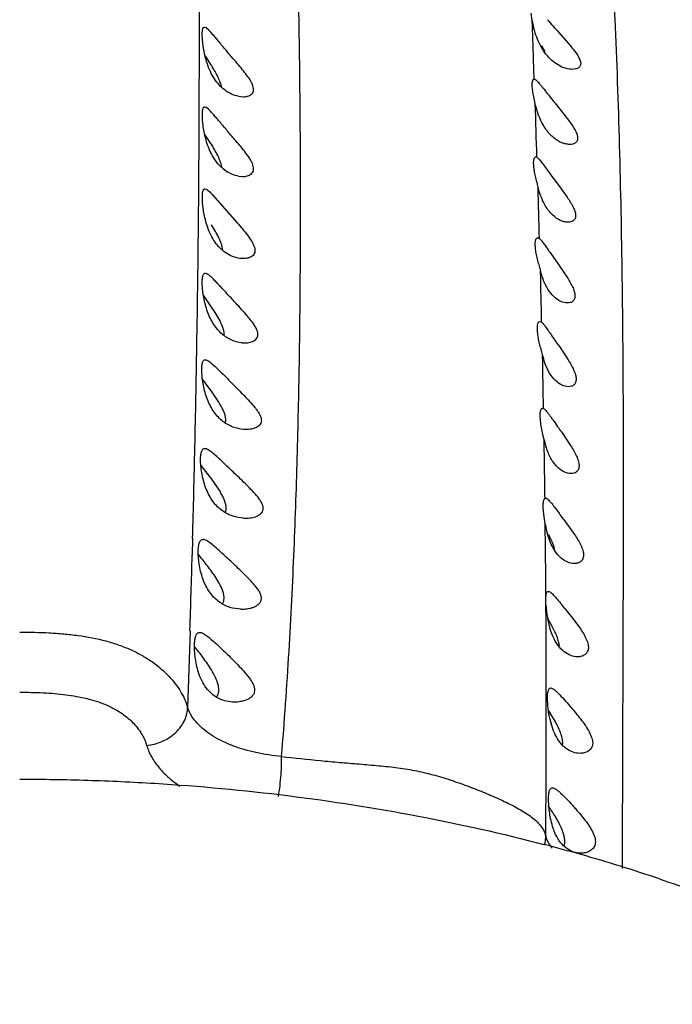
# Model space of a CAD drawing. Units: inches. Extents: x 4.1 to 17.8, y 5.9 to 12.6.
# Drawn here: x 10.9 to 11.3, y 11.3 to 11.9 of the extents above; entities that cross this region are included whole.
import ezdxf

# ---------------------------------------------------------------- set-up
doc = ezdxf.new("R2010")
doc.units = ezdxf.units.IN
doc.header["$LTSCALE"] = 1.21
doc.header["$MEASUREMENT"] = 0
doc.layers.get('0').update_dxf_attribs({"linetype": 'CONTINUOUS'})

msp = doc.modelspace()

# ---------------------------------------------------------------- linework, layer by layer
at = {"color": 7, "linetype": 'CONTINUOUS'}
for p, q in [((11.24654, 11.87297), (11.24587, 11.87746)), ((11.04906, 11.8691), (11.04985, 11.86882)), ((11.05143, 11.8675), (11.04985, 11.86882)), ((11.26236, 11.86608), (11.26962, 11.85776)), ((11.25433, 11.85419), (11.2523, 11.85776)), ((11.05294, 11.84653), (11.04961, 11.85168)), ((11.24777, 11.83777), (11.24785, 11.83777)), ((11.06951, 11.82738), (11.07232, 11.8271)), ((11.04923, 11.82106), (11.04992, 11.82085)), ((11.05148, 11.81964), (11.04992, 11.82085)), ((11.261, 11.82243), (11.26846, 11.81302)), ((11.05291, 11.79899), (11.04936, 11.80448)), ((11.24878, 11.79089), (11.24948, 11.79064)), ((11.06963, 11.77927), (11.07205, 11.77906)), ((11.25681, 11.78147), (11.25851, 11.77918)), ((11.25851, 11.77918), (11.26145, 11.77523)), ((11.04939, 11.77163), (11.04999, 11.77149)), ((11.25144, 11.76816), (11.25006, 11.77273)), ((11.26145, 11.77523), (11.26768, 11.76664)), ((11.05392, 11.76805), (11.06876, 11.75119)), ((11.24928, 11.74198), (11.24994, 11.74227)), ((11.24991, 11.74227), (11.25099, 11.74175)), ((11.07238, 11.72963), (11.0703, 11.72978)), ((11.25719, 11.73351), (11.25812, 11.73219)), ((11.25812, 11.73219), (11.26065, 11.7286)), ((11.26065, 11.7286), (11.26204, 11.72662)), ((11.26204, 11.72662), (11.26753, 11.71856)), ((11.04955, 11.72084), (11.05007, 11.72075)), ((11.0517, 11.71979), (11.05007, 11.72075)), ((11.25257, 11.7187), (11.25154, 11.72208)), ((11.05418, 11.69923), (11.04844, 11.70752)), ((11.25059, 11.69152), (11.2513, 11.69184)), ((11.25127, 11.69185), (11.25233, 11.69135)), ((11.25828, 11.68338), (11.25972, 11.6813)), ((11.07148, 11.67893), (11.07327, 11.67884)), ((11.26215, 11.67778), (11.26294, 11.67664)), ((11.26294, 11.67664), (11.26819, 11.66872)), ((11.04958, 11.66871), (11.05001, 11.66865)), ((11.05372, 11.64924), (11.04796, 11.65703)), ((11.25148, 11.63694), (11.25201, 11.63887)), ((11.25291, 11.63956), (11.25345, 11.63941)), ((11.25327, 11.6227), (11.25187, 11.62993)), ((11.07403, 11.62671), (11.07257, 11.62676)), ((11.25378, 11.62045), (11.25327, 11.6227)), ((11.26416, 11.62533), (11.26975, 11.61705)), ((11.04922, 11.61526), (11.04953, 11.61523)), ((11.05402, 11.596), (11.04703, 11.60506)), ((11.25429, 11.58526), (11.25461, 11.58536)), ((11.25448, 11.56977), (11.2534, 11.57727)), ((11.07267, 11.57328), (11.0737, 11.57326)), ((11.26552, 11.57268), (11.27209, 11.5635)), ((11.25596, 11.56328), (11.25484, 11.56785)), ((11.25745, 11.55897), (11.25596, 11.56328)), ((11.2559, 11.52912), (11.25627, 11.5292)), ((11.25488, 11.52087), (11.25485, 11.52621)), ((11.26613, 11.51915), (11.2709, 11.51313)), ((11.25871, 11.50803), (11.25595, 11.5129)), ((11.2709, 11.51313), (11.27469, 11.50803)), ((11.26063, 11.4506), (11.25656, 11.45735)), ((11.25969, 11.44459), (11.25794, 11.44966)), ((10.93769, 11.41612), (10.93811, 11.41612)), ((11.26072, 11.38288), (11.25987, 11.38485))]:
    msp.add_line(p, q, dxfattribs=at)
at = {"color": 9, "linetype": 'CONTINUOUS'}
for p, q in [((11.24782, 11.8378), (11.24741, 11.84969)), ((11.25462, 11.55526), (11.25448, 11.56977)), ((11.04194, 11.56098), (11.04167, 11.55106)), ((11.25493, 11.51111), (11.25488, 11.52087)), ((11.04035, 11.50546), (11.0389, 11.45935)), ((11.25504, 11.4711), (11.25503, 11.47474)), ((11.25503, 11.45231), (11.25504, 11.4711)), ((11.25482, 11.39135), (11.25492, 11.41109)), ((11.25476, 11.38189), (11.25482, 11.39135))]:
    msp.add_line(p, q, dxfattribs=at)
for centre, radius, start, end in [((-5.77854, 11.86276), 16.82454, 0.023368, 0.181448), ((1.53495, 11.50951), 9.71842, 2.005919, 2.142235), ((-1.82238, 11.86533), 12.86838, 359.804207, 0.019068), ((-0.3083, 11.86103), 11.3543, 359.551434, 359.799832), ((-0.22775, 11.45122), 11.4822, 1.694324, 1.85474), ((0.36408, 11.85608), 10.6819, 359.277676, 359.549737), ((-1.21913, 11.42369), 12.47412, 1.461452, 1.602439), ((0.33762, 11.85665), 10.70836, 358.997932, 359.276428), ((-2.01604, 11.40593), 13.2714, 1.232605, 1.364213), ((-3.10395, 11.38524), 14.35963, 1.01431, 1.140874), ((-0.05892, 11.86335), 11.10496, 358.880466, 358.999155), ((-0.43068, 11.87057), 11.47679, 358.729909, 358.88065), ((-3.60442, 11.37723), 14.86019, 0.802104, 0.937888), ((-1.03084, 11.88389), 12.0771, 358.467889, 358.729876), ((1.91377, 11.4688), 9.34125, 0.352106, 0.530312), ((-3.93976, 11.96373), 14.98711, 358.247787, 358.422178), ((1.23067, 11.46382), 10.02436, 0.062425, 0.270309), ((-0.98257, 11.46502), 12.23761, 359.747501, 359.940469)]:
    msp.add_arc(centre, radius, start, end, dxfattribs=at)
at = {"color": 7, "linetype": 'CONTINUOUS'}
for centre, radius, start, end in [((11.30661, 11.88397), 0.06107, 190.3768, 194.33552), ((11.68456, 12.23913), 0.56341, 220.46054, 221.46359), ((12.00811, 12.42521), 0.95995, 218.38809, 218.8974), ((11.46355, 11.82747), 0.2204, 193.56797, 194.3823), ((11.43316, 11.77172), 0.18826, 193.86417, 194.33265), ((11.52427, 11.79505), 0.28232, 194.34288, 194.97865), ((11.29393, 11.73283), 0.04371, 198.86244, 200.67109), ((9.81364, 10.67841), 1.75981, 34.60271, 34.74217), ((11.46402, 11.72718), 0.21849, 193.65299, 194.04185), ((11.65269, 11.77487), 0.4131, 194.11027, 194.52714), ((11.30315, 11.68425), 0.052, 194.47515, 197.20745), ((11.29592, 11.68197), 0.04443, 197.15836, 200.23929), ((10.46317, 11.0634), 0.97844, 35.17466, 35.30331), ((10.44586, 11.05118), 0.99963, 35.05476, 35.17516), ((11.30572, 11.63215), 0.05324, 192.69454, 196.42872), ((11.30058, 11.63065), 0.04788, 196.44476, 197.90863), ((10.8517, 11.26564), 0.51529, 36.88014, 37.08245), ((11.32336, 11.58165), 0.0699, 189.78283, 191.38688), ((10.66945, 11.12886), 0.74316, 36.6709, 36.88314), ((11.04037, 11.33647), 0.29041, 38.97784, 39.75888), ((11.32385, 11.52533), 0.06911, 183.70075, 186.24714), ((11.32486, 11.52542), 0.07013, 186.22805, 188.97045), ((11.31816, 11.5243), 0.06333, 188.92074, 192.12659), ((11.30877, 11.52229), 0.05373, 192.13687, 196.01301), ((11.30645, 11.46316), 0.05035, 192.6652, 195.55346), ((11.28925, 11.457), 0.03206, 202.77698, 206.10638), ((10.97861, 10.32479), 1.08738, 74.12439, 75.35015), ((10.99179, 10.3709), 1.03943, 71.40642, 74.12759)]:
    msp.add_arc(centre, radius, start, end, dxfattribs=at)
at = {"color": 9, "linetype": 'CONTINUOUS'}
for points, knots in [([(11.09554, 11.42975), (11.09728, 11.4509), (11.1002, 11.49244), (11.10321, 11.55365), (11.1052, 11.61269), (11.10639, 11.66992), (11.10695, 11.72577), (11.10702, 11.78048), (11.10666, 11.83405), (11.10592, 11.88631), (11.10491, 11.93705), (11.1034, 12.00099), (11.10181, 12.06216), (11.10079, 12.12035), (11.10039, 12.16047), (11.10043, 12.19824), (11.10092, 12.24422), (11.10186, 12.28739), (11.10287, 12.3278), (11.1035, 12.355), (11.10391, 12.38006), (11.10393, 12.40292), (11.10361, 12.42058), (11.10314, 12.43358), (11.10256, 12.44505), (11.10169, 12.45794), (11.10066, 12.47165), (11.10005, 12.48162), (11.09974, 12.48846), (11.09959, 12.49276), (11.09951, 12.49653), (11.09949, 12.49978), (11.09952, 12.50252), (11.09958, 12.50449), (11.09963, 12.50581), (11.09966, 12.50662), (11.0997, 12.50731), (11.09973, 12.50788), (11.09977, 12.50827), (11.0998, 12.50852), (11.09983, 12.50866), (11.09986, 12.50877), (11.09989, 12.50885), (11.09994, 12.5089), (11.09997, 12.5089), (11.09999, 12.5089)], [0, 0, 0, 0, 0.058975, 0.115681, 0.170267, 0.223109, 0.274738, 0.325445, 0.375116, 0.423588, 0.470659, 0.516111, 0.601298, 0.640666, 0.677815, 0.712761, 0.745621, 0.805579, 0.832723, 0.857939, 0.881168, 0.902352, 0.921463, 0.930236, 0.938486, 0.953391, 0.966126, 0.976676, 0.981161, 0.98514, 0.988627, 0.991634, 0.994169, 0.996241, 0.997106, 0.997857, 0.998497, 0.999022, 0.999432, 0.999593, 0.999725, 0.999828, 0.999903, 0.999956, 1, 1, 1, 1]), ([(11.30106, 11.36229), (11.30106, 11.39454), (11.30128, 11.4569), (11.30162, 11.54784), (11.30167, 11.63416), (11.30104, 11.71702), (11.29951, 11.79666), (11.29728, 11.86075), (11.29476, 11.90985), (11.29255, 11.9448), (11.28997, 11.97838), (11.28799, 12.00029), (11.28697, 12.011)], [0, 0, 0, 0, 0.149047, 0.288216, 0.420285, 0.547991, 0.671154, 0.788399, 0.844362, 0.898355, 0.950244, 1, 1, 1, 1]), ([(10.93769, 11.50465), (10.9436, 11.50468), (10.95246, 11.50451), (10.9642, 11.50369), (10.97569, 11.50242), (10.98689, 11.50033), (10.99747, 11.49704), (11.00482, 11.4941), (11.01157, 11.49069), (11.01942, 11.48573), (11.02613, 11.48), (11.0315, 11.47372), (11.03566, 11.46764), (11.03791, 11.46269), (11.0389, 11.45935)], [0, 0, 0, 0, 0.149674, 0.224189, 0.298157, 0.442321, 0.511732, 0.578653, 0.642521, 0.702938, 0.813627, 0.86424, 0.911914, 1, 1, 1, 1]), ([(10.93769, 11.46847), (10.94243, 11.46847), (10.95172, 11.46829), (10.96523, 11.46721), (10.9759, 11.46535), (10.98375, 11.46318), (10.99069, 11.46069), (10.9983, 11.45675), (11.00574, 11.45078), (11.01116, 11.44402), (11.01347, 11.43898), (11.01422, 11.43647)], [0, 0, 0, 0, 0.160486, 0.314734, 0.458937, 0.526424, 0.590523, 0.708584, 0.814873, 0.911328, 1, 1, 1, 1]), ([(11.01422, 11.43647), (11.01737, 11.43675), (11.02216, 11.43796), (11.02789, 11.44103), (11.0318, 11.44407), (11.03495, 11.44766), (11.03723, 11.45153), (11.03856, 11.45547), (11.03888, 11.4581), (11.03889, 11.45935)], [0, 0, 0, 0, 0.25898, 0.395774, 0.531463, 0.66193, 0.784487, 0.897108, 1, 1, 1, 1]), ([(11.04566, 11.44878), (11.0441, 11.45035), (11.04139, 11.45361), (11.0395, 11.45745), (11.03889, 11.45936)], [0, 0, 0, 0, 0.524111, 1, 1, 1, 1]), ([(11.09554, 11.42975), (11.09035, 11.43022), (11.08039, 11.43175), (11.06654, 11.43576), (11.0548, 11.44124), (11.04828, 11.44613), (11.04566, 11.44878)], [0, 0, 0, 0, 0.287695, 0.555018, 0.793775, 1, 1, 1, 1]), ([(11.01422, 11.43647), (11.0149, 11.43419), (11.01686, 11.4296), (11.02125, 11.42319), (11.02709, 11.41717), (11.03169, 11.41362), (11.03418, 11.41192)], [0, 0, 0, 0, 0.222204, 0.460818, 0.719433, 1, 1, 1, 1]), ([(11.09368, 11.40563), (11.09404, 11.40779), (11.09465, 11.41217), (11.09526, 11.41856), (11.09557, 11.42443), (11.09559, 11.42809), (11.09555, 11.42975)], [0, 0, 0, 0, 0.27221, 0.546473, 0.794868, 1, 1, 1, 1]), ([(11.09555, 11.42975), (11.10333, 11.42886), (11.11501, 11.42765), (11.13062, 11.42625), (11.14039, 11.42543), (11.14821, 11.42476), (11.156, 11.42408), (11.16375, 11.42327), (11.17141, 11.42213), (11.1789, 11.42074), (11.18799, 11.4186), (11.19677, 11.41586), (11.20357, 11.41348), (11.21015, 11.41107), (11.21818, 11.40794), (11.22598, 11.40457), (11.23198, 11.40171), (11.23631, 11.3995), (11.24045, 11.39717), (11.24436, 11.3947), (11.24794, 11.39202), (11.25101, 11.38901), (11.2534, 11.38565), (11.25443, 11.38315), (11.25475, 11.38189)], [0, 0, 0, 0, 0.137013, 0.205637, 0.274284, 0.308607, 0.342909, 0.41116, 0.444985, 0.478524, 0.544381, 0.608222, 0.63948, 0.670367, 0.731045, 0.790153, 0.819041, 0.847424, 0.875184, 0.902208, 0.928301, 0.953288, 0.977177, 1, 1, 1, 1]), ([(11.25406, 11.37647), (11.25418, 11.37691), (11.25461, 11.37869), (11.25479, 11.38053), (11.25477, 11.38189)], [0, 0, 0, 0, 0.254407, 1, 1, 1, 1]), ([(11.25858, 11.37449), (11.25815, 11.37508), (11.25658, 11.37737), (11.25536, 11.37993), (11.25477, 11.38189)], [0, 0, 0, 0, 0.262128, 1, 1, 1, 1])]:
    msp.add_open_spline(points, degree=3, knots=knots, dxfattribs=at)
at = {"color": 7, "linetype": 'CONTINUOUS'}
for points, knots in [([(11.05064, 11.84734), (11.0502, 11.84869), (11.04944, 11.85138), (11.04861, 11.85536), (11.04807, 11.85909), (11.04781, 11.86197), (11.04773, 11.86401), (11.04773, 11.8653), (11.04778, 11.86642), (11.04788, 11.86736), (11.04805, 11.8681), (11.04828, 11.86865), (11.04861, 11.86901), (11.0489, 11.86909), (11.04903, 11.86909)], [0, 0, 0, 0, 0.188268, 0.370955, 0.540316, 0.689447, 0.754419, 0.811999, 0.861763, 0.903422, 0.936877, 0.962513, 0.982189, 1, 1, 1, 1]), ([(11.06807, 11.84811), (11.06646, 11.84999), (11.0633, 11.85366), (11.05881, 11.85894), (11.05541, 11.86303), (11.05301, 11.86582), (11.05194, 11.86699), (11.05143, 11.8675)], [0, 0, 0, 0, 0.290915, 0.568285, 0.81326, 0.915659, 1, 1, 1, 1]), ([(11.25074, 11.85958), (11.25003, 11.86107), (11.24879, 11.86412), (11.24784, 11.86727), (11.24744, 11.86885)], [0, 0, 0, 0, 0.504115, 1, 1, 1, 1]), ([(11.25591, 11.85154), (11.25541, 11.85211), (11.25342, 11.8546), (11.25178, 11.85738), (11.25074, 11.85958)], [0, 0, 0, 0, 0.237922, 1, 1, 1, 1]), ([(11.26962, 11.85776), (11.27035, 11.8569), (11.27175, 11.85521), (11.27335, 11.85304), (11.27444, 11.85129), (11.2751, 11.85004), (11.27558, 11.84885), (11.27584, 11.84773), (11.27583, 11.8467), (11.27558, 11.8458), (11.2751, 11.84506), (11.27444, 11.84448), (11.27364, 11.84407), (11.2724, 11.84371), (11.2714, 11.84362), (11.27073, 11.84362)], [0, 0, 0, 0, 0.173508, 0.338879, 0.417032, 0.490242, 0.556705, 0.615355, 0.666833, 0.713429, 0.757569, 0.801485, 0.847204, 0.895715, 1, 1, 1, 1]), ([(11.07232, 11.8271), (11.07325, 11.8271), (11.07463, 11.82724), (11.07631, 11.82786), (11.07738, 11.82854), (11.07821, 11.82951), (11.07867, 11.83077), (11.07869, 11.83225), (11.07827, 11.83387), (11.07752, 11.83558), (11.07614, 11.83798), (11.07398, 11.84098), (11.0711, 11.84454), (11.06909, 11.84691), (11.06807, 11.84811)], [0, 0, 0, 0, 0.097545, 0.14323, 0.186903, 0.229759, 0.27447, 0.32475, 0.382831, 0.448358, 0.519744, 0.67349, 0.835164, 1, 1, 1, 1]), ([(11.27073, 11.84362), (11.26949, 11.84362), (11.26687, 11.84405), (11.26152, 11.84621), (11.25796, 11.84918), (11.25591, 11.85154)], [0, 0, 0, 0, 0.216589, 0.455672, 1, 1, 1, 1]), ([(11.06127, 11.83119), (11.06011, 11.83207), (11.05786, 11.83414), (11.05494, 11.83791), (11.05249, 11.84238), (11.0512, 11.84564), (11.05064, 11.84734)], [0, 0, 0, 0, 0.223193, 0.464735, 0.72574, 1, 1, 1, 1]), ([(11.05924, 11.83348), (11.05903, 11.83451), (11.05833, 11.83666), (11.05684, 11.83987), (11.05499, 11.84319), (11.05364, 11.84541), (11.05294, 11.84653)], [0, 0, 0, 0, 0.217591, 0.463978, 0.727653, 1, 1, 1, 1]), ([(11.24671, 11.83606), (11.24674, 11.83631), (11.24684, 11.83675), (11.24707, 11.83731), (11.24737, 11.83768), (11.24765, 11.83777), (11.24777, 11.83777)], [0, 0, 0, 0, 0.353142, 0.624477, 0.829067, 1, 1, 1, 1]), ([(11.24785, 11.83777), (11.24805, 11.83775), (11.24849, 11.83752), (11.24914, 11.83698), (11.24994, 11.83616), (11.25086, 11.83511), (11.25191, 11.83384), (11.25353, 11.83181), (11.2548, 11.8302), (11.25568, 11.82909)], [0, 0, 0, 0, 0.049256, 0.121626, 0.21826, 0.338244, 0.479426, 0.638829, 1, 1, 1, 1]), ([(11.06951, 11.82738), (11.06808, 11.82766), (11.06516, 11.82863), (11.06253, 11.83023), (11.06127, 11.83119)], [0, 0, 0, 0, 0.478233, 1, 1, 1, 1]), ([(11.24836, 11.82309), (11.24805, 11.82443), (11.2475, 11.82698), (11.24688, 11.83055), (11.24661, 11.8332), (11.2466, 11.83497), (11.24665, 11.83572), (11.24671, 11.83606)], [0, 0, 0, 0, 0.314415, 0.596465, 0.828482, 0.92228, 1, 1, 1, 1]), ([(11.05071, 11.79881), (11.05026, 11.80018), (11.04949, 11.80291), (11.04865, 11.80697), (11.04811, 11.81079), (11.04787, 11.81373), (11.0478, 11.81583), (11.0478, 11.81716), (11.04786, 11.81831), (11.04798, 11.81927), (11.04816, 11.82003), (11.04841, 11.8206), (11.04876, 11.82097), (11.04906, 11.82105), (11.0492, 11.82105)], [0, 0, 0, 0, 0.186847, 0.368803, 0.537981, 0.687301, 0.752431, 0.810201, 0.860183, 0.90207, 0.935748, 0.961647, 0.981711, 1, 1, 1, 1]), ([(11.06802, 11.80053), (11.06642, 11.80241), (11.06328, 11.80606), (11.05946, 11.81055), (11.05662, 11.81391), (11.05473, 11.81613), (11.05305, 11.81803), (11.05199, 11.81916), (11.05148, 11.81964)], [0, 0, 0, 0, 0.293158, 0.571478, 0.699355, 0.815741, 0.917095, 1, 1, 1, 1]), ([(11.25138, 11.81375), (11.25072, 11.81526), (11.24959, 11.81834), (11.24873, 11.8215), (11.24836, 11.82309)], [0, 0, 0, 0, 0.502505, 1, 1, 1, 1]), ([(11.26917, 11.7984), (11.26838, 11.7984), (11.26674, 11.79861), (11.26337, 11.7997), (11.26009, 11.80176), (11.25712, 11.80459), (11.25496, 11.80725), (11.25301, 11.81033), (11.2519, 11.81257), (11.25138, 11.81375)], [0, 0, 0, 0, 0.095584, 0.198894, 0.429192, 0.557838, 0.696234, 0.844031, 1, 1, 1, 1]), ([(11.26846, 11.81302), (11.26913, 11.81212), (11.27043, 11.81034), (11.2719, 11.80807), (11.27285, 11.80626), (11.2734, 11.80497), (11.2738, 11.80374), (11.274, 11.8026), (11.27399, 11.80156), (11.27372, 11.80066), (11.27326, 11.79991), (11.27242, 11.79912), (11.27102, 11.79851), (11.2698, 11.79839), (11.26917, 11.7984)], [0, 0, 0, 0, 0.176067, 0.343212, 0.421561, 0.49516, 0.562569, 0.622761, 0.675608, 0.722909, 0.767442, 0.811345, 0.901431, 1, 1, 1, 1]), ([(11.06138, 11.78286), (11.06022, 11.78372), (11.05796, 11.78573), (11.05503, 11.78944), (11.05257, 11.79387), (11.05128, 11.79711), (11.05071, 11.79881)], [0, 0, 0, 0, 0.222477, 0.463467, 0.724556, 1, 1, 1, 1]), ([(11.05938, 11.78508), (11.05922, 11.78617), (11.05856, 11.78847), (11.05703, 11.79188), (11.05509, 11.79543), (11.05365, 11.7978), (11.05291, 11.79899)], [0, 0, 0, 0, 0.214526, 0.460943, 0.726061, 1, 1, 1, 1]), ([(11.07205, 11.77906), (11.073, 11.77906), (11.07441, 11.77921), (11.07614, 11.77984), (11.07726, 11.78053), (11.07814, 11.78151), (11.07865, 11.78279), (11.0787, 11.78431), (11.07832, 11.78598), (11.07758, 11.78773), (11.07619, 11.7902), (11.07401, 11.79326), (11.0711, 11.7969), (11.06905, 11.79932), (11.06802, 11.80053)], [0, 0, 0, 0, 0.097794, 0.143841, 0.18804, 0.231451, 0.27655, 0.326968, 0.385001, 0.450446, 0.521715, 0.675088, 0.83612, 1, 1, 1, 1]), ([(11.24746, 11.78758), (11.24748, 11.78816), (11.24753, 11.78897), (11.24778, 11.78991), (11.24795, 11.79028), (11.24805, 11.79042)], [0, 0, 0, 0, 0.593923, 0.819244, 1, 1, 1, 1]), ([(11.24805, 11.79042), (11.24814, 11.79056), (11.24835, 11.7908), (11.24866, 11.79089), (11.2488, 11.79089)], [0, 0, 0, 0, 0.537273, 1, 1, 1, 1]), ([(11.24948, 11.79064), (11.24969, 11.7905), (11.25012, 11.79011), (11.25078, 11.78939), (11.25156, 11.78845), (11.25281, 11.78686), (11.25457, 11.78451), (11.25603, 11.78253), (11.25681, 11.78147)], [0, 0, 0, 0, 0.063367, 0.147524, 0.251355, 0.373296, 0.663399, 1, 1, 1, 1]), ([(11.06963, 11.77927), (11.06821, 11.7795), (11.06529, 11.7804), (11.06265, 11.78193), (11.06138, 11.78286)], [0, 0, 0, 0, 0.478824, 1, 1, 1, 1]), ([(11.2493, 11.77577), (11.24903, 11.77691), (11.24852, 11.77911), (11.24791, 11.78227), (11.24754, 11.78507), (11.24745, 11.7868), (11.24746, 11.78758)], [0, 0, 0, 0, 0.294044, 0.566074, 0.804272, 1, 1, 1, 1]), ([(11.05082, 11.74889), (11.05035, 11.75027), (11.04954, 11.75305), (11.04867, 11.75719), (11.04811, 11.76109), (11.04787, 11.76411), (11.0478, 11.76626), (11.04782, 11.76763), (11.04789, 11.76881), (11.04803, 11.7698), (11.04823, 11.77058), (11.04851, 11.77116), (11.04889, 11.77155), (11.04922, 11.77163), (11.04937, 11.77163)], [0, 0, 0, 0, 0.185146, 0.366122, 0.534942, 0.684324, 0.74955, 0.80745, 0.857598, 0.899684, 0.933614, 0.959929, 0.980711, 1, 1, 1, 1]), ([(11.04999, 11.77149), (11.05027, 11.77137), (11.05086, 11.77099), (11.05177, 11.77024), (11.05281, 11.76923), (11.05353, 11.76847), (11.05392, 11.76805)], [0, 0, 0, 0, 0.172779, 0.398224, 0.675437, 1, 1, 1, 1]), ([(11.26814, 11.75152), (11.26738, 11.75152), (11.26579, 11.75175), (11.2625, 11.75296), (11.2584, 11.75594), (11.25429, 11.76132), (11.2523, 11.76574), (11.25144, 11.76816)], [0, 0, 0, 0, 0.091531, 0.191993, 0.420332, 0.690355, 1, 1, 1, 1]), ([(11.26768, 11.76664), (11.26832, 11.7657), (11.26954, 11.76383), (11.27114, 11.76105), (11.27216, 11.75876), (11.27263, 11.75702), (11.27278, 11.75585), (11.27274, 11.75479), (11.27248, 11.75387), (11.27205, 11.7531), (11.27125, 11.75229), (11.26992, 11.75165), (11.26875, 11.75152), (11.26814, 11.75152)], [0, 0, 0, 0, 0.178042, 0.346849, 0.49939, 0.567106, 0.628039, 0.682291, 0.730869, 0.775704, 0.81883, 0.90594, 1, 1, 1, 1]), ([(11.06186, 11.73313), (11.06067, 11.73395), (11.05834, 11.7359), (11.0553, 11.73954), (11.05275, 11.74394), (11.05141, 11.74719), (11.05082, 11.74889)], [0, 0, 0, 0, 0.222549, 0.463074, 0.723875, 1, 1, 1, 1]), ([(11.05996, 11.73511), (11.05988, 11.73625), (11.05929, 11.73869), (11.05772, 11.74232), (11.05566, 11.7461), (11.0541, 11.74862), (11.0533, 11.7499)], [0, 0, 0, 0, 0.209896, 0.456164, 0.723407, 1, 1, 1, 1]), ([(11.06876, 11.75119), (11.06982, 11.74998), (11.07191, 11.74756), (11.07489, 11.74391), (11.07711, 11.74082), (11.0785, 11.73832), (11.07922, 11.73654), (11.07956, 11.73485), (11.07943, 11.73332), (11.07881, 11.73204), (11.07785, 11.73108), (11.07666, 11.7304), (11.07484, 11.72978), (11.07337, 11.72963), (11.07238, 11.72963)], [0, 0, 0, 0, 0.162571, 0.322424, 0.474733, 0.545446, 0.610258, 0.667581, 0.71758, 0.762976, 0.807371, 0.852851, 0.900154, 1, 1, 1, 1]), ([(11.24846, 11.7392), (11.2485, 11.73979), (11.24859, 11.7406), (11.24893, 11.74152), (11.24916, 11.74186), (11.24928, 11.74198)], [0, 0, 0, 0, 0.600727, 0.823081, 1, 1, 1, 1]), ([(11.25099, 11.74175), (11.25118, 11.74158), (11.25156, 11.74117), (11.25242, 11.74014), (11.25366, 11.73848), (11.25533, 11.73614), (11.25654, 11.73442), (11.25719, 11.73351)], [0, 0, 0, 0, 0.072211, 0.162232, 0.390794, 0.674394, 1, 1, 1, 1]), ([(11.25038, 11.72661), (11.25007, 11.72783), (11.24952, 11.73019), (11.24886, 11.73357), (11.24848, 11.73655), (11.24842, 11.73838), (11.24846, 11.7392)], [0, 0, 0, 0, 0.296273, 0.570049, 0.807859, 1, 1, 1, 1]), ([(11.0703, 11.72978), (11.06885, 11.72997), (11.06587, 11.73078), (11.06317, 11.73224), (11.06186, 11.73313)], [0, 0, 0, 0, 0.480713, 1, 1, 1, 1]), ([(11.05092, 11.69762), (11.05041, 11.69902), (11.04955, 11.70183), (11.04862, 11.70604), (11.04803, 11.71003), (11.04778, 11.71312), (11.04772, 11.71533), (11.04775, 11.71673), (11.04785, 11.71795), (11.04801, 11.71896), (11.04825, 11.71977), (11.04857, 11.72037), (11.04901, 11.72076), (11.04936, 11.72083), (11.04953, 11.72084)], [0, 0, 0, 0, 0.183202, 0.362954, 0.53117, 0.680366, 0.745572, 0.803502, 0.853737, 0.895986, 0.930211, 0.957149, 0.979081, 1, 1, 1, 1]), ([(11.0688, 11.70188), (11.06714, 11.70368), (11.06391, 11.70716), (11.05997, 11.71143), (11.05704, 11.71459), (11.05509, 11.71664), (11.05335, 11.71837), (11.05223, 11.71938), (11.0517, 11.71979)], [0, 0, 0, 0, 0.296372, 0.57549, 0.70295, 0.81844, 0.918499, 1, 1, 1, 1]), ([(11.26753, 11.71856), (11.26815, 11.71758), (11.26934, 11.71565), (11.27088, 11.71276), (11.27198, 11.71002), (11.2725, 11.70753), (11.27227, 11.70567), (11.27167, 11.70455), (11.27091, 11.70371), (11.2696, 11.70304), (11.26845, 11.7029), (11.26786, 11.7029)], [0, 0, 0, 0, 0.178809, 0.348571, 0.502222, 0.63217, 0.736173, 0.781399, 0.824342, 0.909386, 1, 1, 1, 1]), ([(11.26786, 11.7029), (11.26648, 11.7029), (11.26344, 11.70376), (11.25934, 11.70673), (11.25566, 11.71142), (11.25384, 11.71528), (11.25304, 11.7174)], [0, 0, 0, 0, 0.19025, 0.417843, 0.687768, 1, 1, 1, 1]), ([(11.07327, 11.67884), (11.07438, 11.67884), (11.07603, 11.679), (11.07809, 11.67966), (11.07945, 11.6804), (11.08056, 11.68145), (11.08125, 11.68287), (11.08134, 11.68459), (11.08094, 11.68609), (11.08041, 11.68734), (11.07973, 11.68867), (11.07868, 11.69032), (11.07724, 11.69227), (11.07513, 11.69487), (11.0723, 11.69808), (11.06998, 11.70061), (11.0688, 11.70188)], [0, 0, 0, 0, 0.101989, 0.150575, 0.197281, 0.242549, 0.288393, 0.338862, 0.397112, 0.429153, 0.462824, 0.533811, 0.608282, 0.684932, 0.841728, 1, 1, 1, 1]), ([(11.07148, 11.67893), (11.06942, 11.67914), (11.06628, 11.68001), (11.06242, 11.68206), (11.05959, 11.68416), (11.05695, 11.6868), (11.05458, 11.68997), (11.05253, 11.69362), (11.05142, 11.69625), (11.05092, 11.69762)], [0, 0, 0, 0, 0.21277, 0.326654, 0.446293, 0.572787, 0.707501, 0.850649, 1, 1, 1, 1]), ([(11.06095, 11.68362), (11.06098, 11.68417), (11.06091, 11.68534), (11.06051, 11.68716), (11.05984, 11.68908), (11.05864, 11.6918), (11.05676, 11.69521), (11.05506, 11.69788), (11.05418, 11.69923)], [0, 0, 0, 0, 0.095861, 0.203943, 0.322674, 0.449718, 0.719671, 1, 1, 1, 1]), ([(11.2517, 11.67561), (11.2514, 11.67686), (11.25083, 11.67929), (11.25016, 11.68276), (11.24977, 11.68584), (11.2497, 11.68774), (11.24975, 11.68859)], [0, 0, 0, 0, 0.294266, 0.567564, 0.80617, 1, 1, 1, 1]), ([(11.24975, 11.68859), (11.24978, 11.68921), (11.24988, 11.69006), (11.25024, 11.69103), (11.25046, 11.69138), (11.25059, 11.69152)], [0, 0, 0, 0, 0.598997, 0.822078, 1, 1, 1, 1]), ([(11.25233, 11.69135), (11.25251, 11.69119), (11.25288, 11.6908), (11.25371, 11.6898), (11.2549, 11.6882), (11.2565, 11.68593), (11.25766, 11.68427), (11.25828, 11.68338)], [0, 0, 0, 0, 0.072062, 0.161832, 0.389898, 0.673476, 1, 1, 1, 1]), ([(11.0509, 11.6447), (11.05034, 11.64611), (11.04939, 11.64899), (11.04837, 11.65331), (11.04774, 11.65744), (11.04748, 11.66066), (11.04743, 11.66296), (11.04748, 11.66442), (11.0476, 11.66569), (11.0478, 11.66676), (11.04809, 11.6676), (11.04847, 11.66823), (11.04898, 11.66863), (11.04937, 11.6687), (11.04957, 11.6687)], [0, 0, 0, 0, 0.180236, 0.358201, 0.525655, 0.674774, 0.74007, 0.798161, 0.848625, 0.89119, 0.925889, 0.953697, 0.977091, 1, 1, 1, 1]), ([(11.05001, 11.66865), (11.05029, 11.66859), (11.0509, 11.66835), (11.05182, 11.66779), (11.05285, 11.66701), (11.05447, 11.66563), (11.05669, 11.66352), (11.05957, 11.66065), (11.06272, 11.65748), (11.06721, 11.65293), (11.07066, 11.64947), (11.07295, 11.6471)], [0, 0, 0, 0, 0.027296, 0.061414, 0.102456, 0.150075, 0.262616, 0.393184, 0.536185, 0.687131, 1, 1, 1, 1]), ([(11.26846, 11.65248), (11.26712, 11.65248), (11.2642, 11.65331), (11.26025, 11.65621), (11.25674, 11.66078), (11.25501, 11.66454), (11.25424, 11.66661)], [0, 0, 0, 0, 0.189704, 0.41653, 0.686486, 1, 1, 1, 1]), ([(11.26819, 11.66872), (11.26882, 11.6677), (11.27002, 11.6657), (11.27156, 11.66272), (11.27267, 11.65987), (11.27317, 11.65729), (11.27293, 11.65536), (11.27232, 11.65421), (11.27154, 11.65333), (11.27023, 11.65262), (11.26905, 11.65248), (11.26846, 11.65248)], [0, 0, 0, 0, 0.178259, 0.347964, 0.502048, 0.632871, 0.737905, 0.783466, 0.826495, 0.910887, 1, 1, 1, 1]), ([(11.06181, 11.63085), (11.0621, 11.63216), (11.06184, 11.63441), (11.06086, 11.63727), (11.05937, 11.64051), (11.05697, 11.64454), (11.05483, 11.64767), (11.05372, 11.64924)], [0, 0, 0, 0, 0.196754, 0.31582, 0.444469, 0.718177, 1, 1, 1, 1]), ([(11.07295, 11.6471), (11.07407, 11.64595), (11.07627, 11.64365), (11.0789, 11.64069), (11.08079, 11.63827), (11.08199, 11.63646), (11.08291, 11.63465), (11.08341, 11.63288), (11.08336, 11.63121), (11.0827, 11.6298), (11.08164, 11.62873), (11.07988, 11.62766), (11.07729, 11.62689), (11.07513, 11.62671), (11.07402, 11.62671)], [0, 0, 0, 0, 0.158684, 0.314127, 0.389192, 0.461102, 0.528089, 0.588122, 0.640922, 0.689503, 0.737669, 0.787286, 0.891144, 1, 1, 1, 1]), ([(11.07257, 11.62676), (11.07042, 11.62691), (11.06599, 11.62791), (11.06095, 11.63078), (11.05733, 11.63406), (11.05481, 11.63714), (11.05263, 11.64072), (11.05143, 11.64333), (11.0509, 11.6447)], [0, 0, 0, 0, 0.217952, 0.451524, 0.577044, 0.710291, 0.851842, 1, 1, 1, 1]), ([(11.25187, 11.62993), (11.25167, 11.63124), (11.25138, 11.63357), (11.25136, 11.63593), (11.25148, 11.63694)], [0, 0, 0, 0, 0.566267, 1, 1, 1, 1]), ([(11.25201, 11.63887), (11.25212, 11.63907), (11.25231, 11.63933), (11.25267, 11.63953), (11.25285, 11.63956), (11.25294, 11.63956)], [0, 0, 0, 0, 0.555787, 0.783652, 1, 1, 1, 1]), ([(11.25345, 11.63941), (11.25367, 11.63928), (11.25415, 11.63887), (11.25488, 11.63808), (11.25575, 11.63702), (11.25674, 11.63572), (11.25784, 11.63421), (11.25951, 11.6319), (11.26079, 11.63009), (11.26168, 11.62884)], [0, 0, 0, 0, 0.058007, 0.138688, 0.24114, 0.363597, 0.503462, 0.657914, 1, 1, 1, 1]), ([(11.26975, 11.61705), (11.27041, 11.616), (11.27166, 11.61394), (11.27328, 11.61086), (11.27429, 11.6083), (11.27474, 11.60636), (11.2749, 11.60471), (11.27468, 11.60319), (11.27402, 11.60198), (11.27318, 11.60108), (11.27179, 11.60034), (11.27055, 11.60019), (11.26992, 11.60019)], [0, 0, 0, 0, 0.176366, 0.344923, 0.498607, 0.567393, 0.629712, 0.735033, 0.780943, 0.824487, 0.910025, 1, 1, 1, 1]), ([(11.05017, 11.59077), (11.04959, 11.5922), (11.04862, 11.59512), (11.04758, 11.59952), (11.04695, 11.60373), (11.04668, 11.60752), (11.04672, 11.61032), (11.04695, 11.61218), (11.04719, 11.61327), (11.04753, 11.61414), (11.04798, 11.61478), (11.04855, 11.61518), (11.04899, 11.61525), (11.04921, 11.61526)], [0, 0, 0, 0, 0.178078, 0.354575, 0.521151, 0.669791, 0.792913, 0.843417, 0.886168, 0.921311, 0.950065, 0.975037, 1, 1, 1, 1]), ([(11.0737, 11.57326), (11.0749, 11.57326), (11.07669, 11.5734), (11.079, 11.57392), (11.08063, 11.57448), (11.08213, 11.57526), (11.08341, 11.57631), (11.08433, 11.57772), (11.08461, 11.57948), (11.08417, 11.58137), (11.08322, 11.58327), (11.08193, 11.58516), (11.07991, 11.58766), (11.07709, 11.59068), (11.07354, 11.59421), (11.06993, 11.5977), (11.06635, 11.60113), (11.06289, 11.60444), (11.05961, 11.60756), (11.0566, 11.61036), (11.05426, 11.61241), (11.05255, 11.61373), (11.05145, 11.61447), (11.05047, 11.61499), (11.04982, 11.61519), (11.04953, 11.61523)], [0, 0, 0, 0, 0.055731, 0.083076, 0.10988, 0.13597, 0.161254, 0.186159, 0.21236, 0.241918, 0.275039, 0.310694, 0.347877, 0.424654, 0.502801, 0.580986, 0.658112, 0.732937, 0.803833, 0.868615, 0.924588, 0.948367, 0.968912, 0.986058, 1, 1, 1, 1]), ([(11.26992, 11.60019), (11.26847, 11.60019), (11.2653, 11.60111), (11.26236, 11.60338), (11.26052, 11.60539), (11.25923, 11.60702), (11.25775, 11.60935), (11.25623, 11.61249), (11.25539, 11.61475), (11.25501, 11.61592)], [0, 0, 0, 0, 0.188951, 0.414831, 0.478231, 0.544513, 0.685823, 0.838295, 1, 1, 1, 1]), ([(11.06171, 11.57688), (11.06195, 11.57747), (11.06225, 11.57884), (11.06209, 11.58106), (11.06143, 11.58346), (11.06036, 11.58596), (11.05901, 11.5885), (11.05694, 11.59189), (11.05521, 11.59436), (11.05402, 11.596)], [0, 0, 0, 0, 0.089672, 0.193143, 0.310754, 0.439371, 0.575276, 0.715367, 1, 1, 1, 1]), ([(11.07267, 11.57328), (11.07044, 11.57338), (11.06587, 11.57424), (11.06062, 11.57697), (11.05685, 11.58017), (11.05423, 11.5832), (11.05196, 11.58677), (11.05072, 11.5894), (11.05017, 11.59077)], [0, 0, 0, 0, 0.221761, 0.455558, 0.580221, 0.712279, 0.852666, 1, 1, 1, 1]), ([(11.2534, 11.57727), (11.2533, 11.57829), (11.25318, 11.58011), (11.25322, 11.58194), (11.25332, 11.58274)], [0, 0, 0, 0, 0.558642, 1, 1, 1, 1]), ([(11.25332, 11.58274), (11.25336, 11.58306), (11.25345, 11.58363), (11.25367, 11.58438), (11.25393, 11.58492), (11.25417, 11.58519), (11.25429, 11.58526)], [0, 0, 0, 0, 0.346222, 0.625377, 0.840507, 1, 1, 1, 1]), ([(11.25463, 11.58535), (11.25483, 11.58535), (11.25531, 11.58516), (11.25601, 11.58462), (11.25685, 11.58379), (11.25825, 11.58221), (11.26024, 11.57969), (11.26189, 11.57753), (11.26278, 11.57634)], [0, 0, 0, 0, 0.049097, 0.120109, 0.215996, 0.336002, 0.637151, 1, 1, 1, 1]), ([(11.26005, 11.55479), (11.25967, 11.55625), (11.2586, 11.55921), (11.25724, 11.56204), (11.2565, 11.5635)], [0, 0, 0, 0, 0.480418, 1, 1, 1, 1]), ([(11.27209, 11.5635), (11.27279, 11.56243), (11.27415, 11.56032), (11.2759, 11.55713), (11.27696, 11.55445), (11.27744, 11.55241), (11.27756, 11.55104), (11.27742, 11.5498), (11.27706, 11.54873), (11.2765, 11.54783), (11.27555, 11.54688), (11.27399, 11.54614), (11.27264, 11.54599), (11.27195, 11.54599)], [0, 0, 0, 0, 0.172619, 0.338659, 0.491529, 0.559944, 0.621586, 0.676686, 0.726845, 0.773657, 0.818442, 0.906899, 1, 1, 1, 1]), ([(11.04854, 11.53563), (11.04796, 11.5371), (11.04699, 11.5401), (11.046, 11.54463), (11.04543, 11.54897), (11.04525, 11.55285), (11.04536, 11.55571), (11.04567, 11.55759), (11.04598, 11.55867), (11.04639, 11.55952), (11.04692, 11.56014), (11.04759, 11.56049), (11.04807, 11.56053), (11.04831, 11.56051)], [0, 0, 0, 0, 0.177738, 0.3543, 0.520917, 0.669143, 0.791186, 0.840995, 0.883018, 0.917658, 0.946589, 0.972762, 1, 1, 1, 1]), ([(11.07102, 11.51852), (11.07227, 11.51849), (11.07413, 11.5186), (11.07656, 11.51906), (11.07831, 11.51957), (11.07996, 11.52029), (11.08144, 11.52124), (11.08246, 11.52229), (11.08303, 11.5233), (11.0833, 11.52415), (11.08341, 11.52507), (11.08329, 11.5264), (11.0827, 11.52812), (11.08155, 11.5301), (11.08011, 11.53204), (11.0785, 11.53394), (11.07619, 11.53644), (11.07317, 11.53948), (11.06947, 11.54304), (11.0658, 11.54651), (11.06223, 11.54986), (11.05884, 11.553), (11.05571, 11.55581), (11.05328, 11.55784), (11.05149, 11.55913), (11.05034, 11.55984), (11.0493, 11.56032), (11.04862, 11.56049), (11.04831, 11.56051)], [0, 0, 0, 0, 0.056438, 0.084369, 0.111975, 0.139108, 0.165631, 0.191586, 0.204584, 0.21787, 0.231686, 0.246313, 0.278228, 0.313148, 0.349931, 0.387822, 0.426352, 0.504276, 0.582241, 0.659122, 0.733679, 0.8043, 0.868818, 0.92456, 0.948251, 0.968742, 0.985901, 1, 1, 1, 1]), ([(11.27195, 11.54599), (11.27059, 11.54599), (11.26767, 11.54668), (11.26364, 11.5493), (11.26005, 11.55352), (11.25825, 11.55703), (11.25745, 11.55897)], [0, 0, 0, 0, 0.198645, 0.426669, 0.692492, 1, 1, 1, 1]), ([(11.0561, 11.53723), (11.05527, 11.53851), (11.05356, 11.54102), (11.05004, 11.54575), (11.0473, 11.54916), (11.04546, 11.55136)], [0, 0, 0, 0, 0.258046, 0.51407, 1, 1, 1, 1]), ([(11.07102, 11.51852), (11.06879, 11.51857), (11.06421, 11.51931), (11.05892, 11.52193), (11.05514, 11.52507), (11.05254, 11.52807), (11.0503, 11.53163), (11.04908, 11.53425), (11.04854, 11.53563)], [0, 0, 0, 0, 0.223297, 0.456654, 0.580727, 0.712224, 0.852387, 1, 1, 1, 1]), ([(11.06005, 11.52182), (11.0603, 11.52226), (11.06072, 11.52327), (11.06096, 11.52496), (11.06082, 11.52685), (11.06015, 11.52963), (11.05858, 11.53316), (11.05697, 11.53587), (11.0561, 11.53723)], [0, 0, 0, 0, 0.092164, 0.193729, 0.307, 0.431827, 0.706782, 1, 1, 1, 1]), ([(11.25485, 11.52621), (11.25488, 11.52658), (11.25496, 11.52725), (11.25519, 11.52826), (11.25555, 11.52895), (11.2559, 11.52912)], [0, 0, 0, 0, 0.352087, 0.63217, 1, 1, 1, 1]), ([(11.25627, 11.5292), (11.25647, 11.5292), (11.25692, 11.52907), (11.25759, 11.52866), (11.25837, 11.52802), (11.25963, 11.52681), (11.2614, 11.52485), (11.26284, 11.52315), (11.26362, 11.52221)], [0, 0, 0, 0, 0.057005, 0.132697, 0.229835, 0.348318, 0.642944, 1, 1, 1, 1]), ([(11.04361, 11.48855), (11.04345, 11.48965), (11.0432, 11.49179), (11.04303, 11.49486), (11.04305, 11.49762), (11.04324, 11.49999), (11.04356, 11.50168), (11.04395, 11.50276), (11.04436, 11.50355), (11.04492, 11.50417), (11.04561, 11.50446), (11.04597, 11.5045), (11.04616, 11.5045)], [0, 0, 0, 0, 0.193143, 0.372762, 0.533596, 0.671366, 0.783783, 0.830288, 0.87074, 0.937717, 0.96835, 1, 1, 1, 1]), ([(11.04616, 11.5045), (11.04646, 11.5045), (11.04712, 11.50439), (11.04813, 11.50397), (11.04925, 11.50333), (11.05097, 11.50214), (11.05332, 11.50021), (11.05634, 11.49751), (11.0596, 11.49444), (11.06302, 11.49114), (11.06654, 11.48767), (11.07007, 11.48408), (11.07293, 11.48099), (11.07508, 11.47842), (11.07656, 11.47646), (11.07784, 11.47445), (11.07881, 11.47242), (11.0793, 11.47038), (11.07917, 11.46844), (11.0784, 11.4668), (11.07721, 11.46551), (11.07579, 11.46451), (11.07367, 11.46349), (11.07079, 11.4627), (11.06841, 11.4625), (11.06721, 11.4625)], [0, 0, 0, 0, 0.013957, 0.030751, 0.050707, 0.073789, 0.128381, 0.192023, 0.262124, 0.33654, 0.413617, 0.492059, 0.570666, 0.609575, 0.647841, 0.684956, 0.720143, 0.752445, 0.781547, 0.808658, 0.835274, 0.862093, 0.88925, 0.9443, 1, 1, 1, 1]), ([(11.25913, 11.50193), (11.25893, 11.50237), (11.25816, 11.50418), (11.25753, 11.50604), (11.25712, 11.50747)], [0, 0, 0, 0, 0.243723, 1, 1, 1, 1]), ([(11.26295, 11.4962), (11.26289, 11.49712), (11.26253, 11.49906), (11.26158, 11.50198), (11.26027, 11.505), (11.25925, 11.50701), (11.25871, 11.50803)], [0, 0, 0, 0, 0.218913, 0.464635, 0.727888, 1, 1, 1, 1]), ([(11.27469, 11.50803), (11.27545, 11.50694), (11.27693, 11.50477), (11.27882, 11.50146), (11.27996, 11.49865), (11.28043, 11.49649), (11.2805, 11.49504), (11.28027, 11.49374), (11.27979, 11.49262), (11.2791, 11.49169), (11.27797, 11.49072), (11.27622, 11.48999), (11.27472, 11.48983), (11.27395, 11.48983)], [0, 0, 0, 0, 0.168761, 0.331941, 0.482917, 0.550315, 0.610942, 0.665634, 0.71621, 0.764125, 0.810495, 0.903276, 1, 1, 1, 1]), ([(11.27395, 11.48983), (11.27257, 11.48983), (11.26963, 11.49043), (11.26552, 11.49283), (11.26184, 11.49676), (11.25996, 11.50009), (11.25913, 11.50193)], [0, 0, 0, 0, 0.206225, 0.4359, 0.698491, 1, 1, 1, 1]), ([(11.05327, 11.48191), (11.0525, 11.48319), (11.05087, 11.48567), (11.04753, 11.49034), (11.0449, 11.49369), (11.04312, 11.49583)], [0, 0, 0, 0, 0.259585, 0.516113, 1, 1, 1, 1]), ([(11.04586, 11.47926), (11.04532, 11.48076), (11.04443, 11.48383), (11.04383, 11.48697), (11.04361, 11.48855)], [0, 0, 0, 0, 0.501002, 1, 1, 1, 1]), ([(11.05651, 11.46572), (11.05681, 11.46617), (11.05732, 11.46719), (11.05771, 11.46894), (11.05772, 11.47091), (11.05721, 11.47383), (11.05574, 11.47759), (11.05415, 11.48046), (11.05327, 11.48191)], [0, 0, 0, 0, 0.093027, 0.194738, 0.30767, 0.432076, 0.706835, 1, 1, 1, 1]), ([(11.05777, 11.4647), (11.05649, 11.46534), (11.05397, 11.46694), (11.05065, 11.47021), (11.04788, 11.47439), (11.04647, 11.47757), (11.04586, 11.47926)], [0, 0, 0, 0, 0.223342, 0.461373, 0.720577, 1, 1, 1, 1]), ([(11.25732, 11.45212), (11.25686, 11.45421), (11.25634, 11.4573), (11.25595, 11.46129), (11.25581, 11.46395), (11.25581, 11.46625), (11.25595, 11.46815), (11.25623, 11.46959), (11.25658, 11.47038), (11.25681, 11.47064)], [0, 0, 0, 0, 0.340894, 0.498749, 0.641266, 0.764877, 0.866402, 0.944336, 1, 1, 1, 1]), ([(11.25681, 11.47064), (11.25693, 11.47076), (11.2572, 11.47098), (11.25754, 11.47105), (11.25771, 11.47104)], [0, 0, 0, 0, 0.506851, 1, 1, 1, 1]), ([(11.25771, 11.47104), (11.25802, 11.47104), (11.25875, 11.47081), (11.25983, 11.47009), (11.2611, 11.46902), (11.26314, 11.46703), (11.26598, 11.46396), (11.26828, 11.46131), (11.26951, 11.45988)], [0, 0, 0, 0, 0.056622, 0.134934, 0.236637, 0.359425, 0.655495, 1, 1, 1, 1]), ([(11.06721, 11.4625), (11.0656, 11.4625), (11.06234, 11.46286), (11.05924, 11.46396), (11.05777, 11.4647)], [0, 0, 0, 0, 0.493527, 1, 1, 1, 1]), ([(11.26951, 11.45988), (11.27014, 11.45914), (11.27272, 11.45611), (11.27522, 11.45302), (11.277, 11.4506)], [0, 0, 0, 0, 0.243861, 1, 1, 1, 1]), ([(11.26494, 11.43689), (11.26506, 11.4379), (11.26491, 11.44013), (11.26398, 11.44353), (11.2625, 11.44708), (11.26128, 11.44942), (11.26063, 11.4506)], [0, 0, 0, 0, 0.209399, 0.454887, 0.72251, 1, 1, 1, 1]), ([(11.277, 11.4506), (11.27783, 11.44949), (11.27942, 11.44726), (11.28115, 11.44433), (11.2822, 11.44194), (11.28276, 11.44022), (11.28306, 11.43857), (11.28303, 11.43703), (11.28267, 11.43567), (11.28204, 11.43451), (11.28121, 11.43356), (11.27989, 11.43259), (11.27792, 11.43186), (11.27626, 11.43168), (11.27542, 11.43168)], [0, 0, 0, 0, 0.164928, 0.325239, 0.401995, 0.474302, 0.540529, 0.600162, 0.654721, 0.706062, 0.75533, 0.803488, 0.90039, 1, 1, 1, 1]), ([(11.27542, 11.43168), (11.27402, 11.43168), (11.2711, 11.4322), (11.26696, 11.43438), (11.26324, 11.43803), (11.26131, 11.44116), (11.26046, 11.4429)], [0, 0, 0, 0, 0.213246, 0.444589, 0.704209, 1, 1, 1, 1]), ([(10.93811, 11.41612), (10.95164, 11.41612), (10.97868, 11.4157), (11.03251, 11.41321), (11.09909, 11.40707), (11.17741, 11.39484), (11.22856, 11.38337), (11.25363, 11.37682)], [0, 0, 0, 0, 0.127316, 0.254467, 0.507115, 0.756135, 1, 1, 1, 1]), ([(11.25664, 11.39969), (11.25654, 11.40092), (11.25642, 11.40319), (11.25646, 11.40589), (11.25666, 11.40771), (11.25687, 11.40879), (11.25715, 11.40966), (11.25742, 11.41014), (11.25758, 11.41033)], [0, 0, 0, 0, 0.34227, 0.629076, 0.747618, 0.848556, 0.932165, 1, 1, 1, 1]), ([(11.25758, 11.41033), (11.25772, 11.4105), (11.25808, 11.41081), (11.25853, 11.4109), (11.25875, 11.4109)], [0, 0, 0, 0, 0.508347, 1, 1, 1, 1]), ([(11.25875, 11.4109), (11.25909, 11.4109), (11.25986, 11.41069), (11.26101, 11.41001), (11.26234, 11.409), (11.26443, 11.40714), (11.26731, 11.40425), (11.26963, 11.40174), (11.27086, 11.40038)], [0, 0, 0, 0, 0.061721, 0.143344, 0.246327, 0.368799, 0.661178, 1, 1, 1, 1]), ([(11.2619, 11.39122), (11.26146, 11.392), (11.25968, 11.39505), (11.25773, 11.39798), (11.25621, 11.40013)], [0, 0, 0, 0, 0.255055, 1, 1, 1, 1]), ([(11.25793, 11.39122), (11.25761, 11.39264), (11.25709, 11.39545), (11.25676, 11.39829), (11.25664, 11.39969)], [0, 0, 0, 0, 0.510989, 1, 1, 1, 1]), ([(11.27086, 11.40038), (11.27151, 11.39966), (11.27417, 11.39668), (11.27674, 11.39362), (11.27856, 11.39122)], [0, 0, 0, 0, 0.243099, 1, 1, 1, 1]), ([(11.25987, 11.38485), (11.25967, 11.38535), (11.2589, 11.38744), (11.2583, 11.38958), (11.25793, 11.39122)], [0, 0, 0, 0, 0.245868, 1, 1, 1, 1]), ([(11.26512, 11.38431), (11.26471, 11.3855), (11.26371, 11.38784), (11.26253, 11.39009), (11.2619, 11.39122)], [0, 0, 0, 0, 0.493508, 1, 1, 1, 1]), ([(11.27856, 11.39122), (11.27944, 11.39007), (11.28112, 11.38775), (11.28292, 11.3847), (11.284, 11.38219), (11.28454, 11.38037), (11.28472, 11.37862), (11.28454, 11.37701), (11.28405, 11.37559), (11.28328, 11.3744), (11.28229, 11.37345), (11.28077, 11.37248), (11.27863, 11.37172), (11.27683, 11.37153), (11.27593, 11.37153)], [0, 0, 0, 0, 0.161794, 0.320147, 0.395826, 0.466634, 0.531602, 0.59133, 0.64672, 0.698653, 0.748928, 0.798911, 0.898741, 1, 1, 1, 1]), ([(11.27593, 11.37153), (11.27448, 11.37153), (11.27148, 11.37203), (11.26724, 11.37422), (11.26347, 11.37792), (11.26156, 11.38111), (11.26072, 11.38288)], [0, 0, 0, 0, 0.216821, 0.448171, 0.705959, 1, 1, 1, 1]), ([(11.26584, 11.37574), (11.26603, 11.37633), (11.26628, 11.37762), (11.26625, 11.37971), (11.26585, 11.38198), (11.26539, 11.38353), (11.26512, 11.38431)], [0, 0, 0, 0, 0.210735, 0.448585, 0.713728, 1, 1, 1, 1]), ([(11.32321, 11.35607), (11.33814, 11.35104), (11.36745, 11.34039), (11.41005, 11.32241), (11.45067, 11.30265), (11.47664, 11.2881), (11.48923, 11.28053)], [0, 0, 0, 0, 0.258693, 0.511692, 0.758809, 1, 1, 1, 1])]:
    msp.add_open_spline(points, degree=3, knots=knots, dxfattribs=at)

doc.saveas('drawing.dxf')
